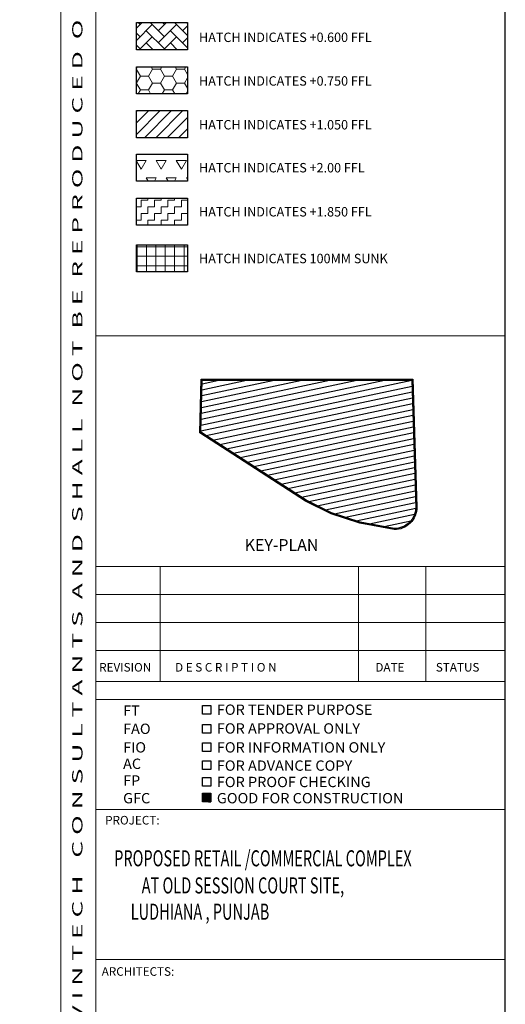
# Model space of a CAD drawing. Units: inches. Extents: x 255902 to 3100461, y -743430 to -57997.
# Drawn here: x 2784079 to 2803359, y -128452 to -89390 of the extents above; entities that cross this region are included whole.
import ezdxf
from ezdxf.enums import TextEntityAlignment as Align

# ---------------------------------------------------------------- set-up
doc = ezdxf.new("R2010")
doc.units = ezdxf.units.IN
doc.header["$LTSCALE"] = 2500
doc.header["$MEASUREMENT"] = 0
for name, color, linetype in [('BORDER', 5, 'Continuous'), ('COLDIM', 3, 'Continuous'), ('COLUMN NO', 1, 'Continuous'), ('LINE', 4, 'Continuous'), ('LOGO', 1, 'Continuous'), ('RETAINING WALL', 2, 'Continuous'), ('TEXT1', 1, 'Continuous'), ('TEXTT1', 2, 'Continuous')]:
    doc.layers.add(name, color=color, linetype=linetype)
doc.layers.add('LVL HATCH', color=9, linetype='Continuous', lineweight=13)
doc.layers.add('text', color=2, linetype='Continuous', lineweight=18)
doc.styles.add('RD', font='romand.shx', dxfattribs={"height": 350})
doc.styles.add('RT', font='romant.shx', dxfattribs={"height": 400})

msp = doc.modelspace()

# ---------------------------------------------------------------- hatches: boundary and pattern name
at = {"layer": 'COLDIM'}
h = msp.add_hatch(dxfattribs=at)
h.set_pattern_fill('ANSI31', color=6, scale=71.5275, angle=-33.03962, style=0)
h.set_pattern_definition([(11.960383, (3141119.35, 985640.54), (-47.063097, 222.16973), [])])
h.paths.add_polyline_path([(2795450.6, -108456.3), (2796455.2, -108948.8), (2797599, -109323.1), (2798946.9, -109573.6, 0.4230894), (2799801.9, -108723.6), (2799650.2, -103694), (2791324, -103694), (2791269.3, -105753.1)])
at = {"layer": 'COLUMN NO', "linetype": 'Continuous'}
h = msp.add_hatch(dxfattribs=at)
h.set_pattern_fill('ANSI31', color=256, scale=0.935, style=0)
h.set_pattern_definition([(45, (170071.01873, 8.09089), (-0.082643105051, 0.082643105051), [])])
h.paths.add_polyline_path([(2791662.9, -120081.6), (2791331.7, -120081.6), (2791331.7, -120424.2), (2791662.9, -120424.2)])
at = {"layer": 'LVL HATCH', "linetype": 'Continuous'}
h = msp.add_hatch(dxfattribs=at)
h.set_pattern_fill('AR-HBONE', color=256, scale=85, style=0)
h.set_pattern_definition([(45, (404652.27, -7122.38), (4e-14, 480.83261), [1020, -340]), (135, (404892.7, -6881.96), (4e-14, 480.83261), [1020, -340])])
h.paths.add_polyline_path([(2788717.6, -89506.4), (2790742.2, -89506.4), (2790742.2, -90579.8), (2788717.6, -90579.8)])
h = msp.add_hatch(dxfattribs=at)
h.set_pattern_fill('HONEY', color=256, scale=2550, style=0)
h.set_pattern_definition([(0, (415456, -6052.6), (478.125, 276.045596), [318.75, -637.5]), (120, (415456, -6052.6), (-478.125, 276.045598), [318.75, -637.5]), (60, (415456, -6052.6), (1e-06, 552.091194), [-637.5, 318.75])])
h.paths.add_polyline_path([(2788717.6, -91260.2), (2790742.2, -91260.2), (2790742.2, -92333.5), (2788717.6, -92333.5)])
h = msp.add_hatch(dxfattribs=at)
h.set_pattern_fill('ANSI31', color=256, scale=2550, style=0)
h.set_pattern_definition([(45, (404652.27, -8628.4), (-225.390287, 225.390287), [])])
h.paths.add_polyline_path([(2788717.6, -92998), (2790742.2, -92998), (2790742.2, -94071.4), (2788717.6, -94071.4)])
h = msp.add_hatch(dxfattribs=at)
h.set_pattern_fill('TRIANG', color=256, scale=2125, style=0)
h.set_pattern_definition([(60, (404652.3, -8365.7), (-398.4375, 690.114), [398.4375, -398.4375]), (120, (404652.3, -8365.7), (-796.875, 4e-07), [398.4375, -398.4375]), (0, (404453.05, -8020.64), (398.4375, 690.114), [398.4375, -398.4375])])
h.paths.add_polyline_path([(2788717.6, -94720.9), (2790742.2, -94720.9), (2790742.2, -95794.2), (2788717.6, -95794.2)])
h = msp.add_hatch(dxfattribs=at)
h.set_pattern_fill('ZIGZAG', color=256, scale=2125, style=0)
h.set_pattern_definition([(0, (404652.27, -7295.93), (265.625, 265.625), [265.625, -265.625]), (90, (404917.9, -7295.93), (-265.625, 265.625), [265.625, -265.625])])
h.paths.add_polyline_path([(2788717.6, -96469.7), (2790742.2, -96469.7), (2790742.2, -97543), (2788717.6, -97543)])
h = msp.add_hatch(dxfattribs=at)
h.set_pattern_fill('NET', color=256, scale=2975, style=0)
h.set_pattern_definition([(0, (404652.27, -7295.93), (0, 371.875), []), (90, (404652.27, -7295.93), (-371.875, 2e-14), [])])
h.paths.add_polyline_path([(2788717.6, -98323.8), (2790742.2, -98323.8), (2790742.2, -99397.2), (2788717.6, -99397.2)])

# ---------------------------------------------------------------- linework, layer by layer
at = {"layer": 'BORDER', "lineweight": 0}
for p, q in [((2785712.5, -151686.5, 0), (2785712.5, -61686.5, 0)), ((2787104.5, -151686.5, 0), (2787104.5, -61686.5, 0)), ((2787104.5, -101936.8, 0), (2803358.5, -101936.8, 0)), ((2787104.5, -111082.5, 0), (2803358.5, -111082.5, 0)), ((2803358.5, -116358.7, 0), (2787104.5, -116358.7, 0)), ((2803358.5, -120730.4, 0), (2787104.5, -120730.4, 0)), ((2803358.5, -126671.2, 0), (2787104.5, -126671.2, 0))]:
    msp.add_line(p, q, dxfattribs=at)
at = {"layer": 'BORDER', "color": 4, "lineweight": 0}
for p, q in [((2789659.8, -111082.5, 0), (2789659.8, -115647.8, 0)), ((2797529.1, -111082.5, 0), (2797529.1, -115647.8, 0)), ((2800206.4, -111082.5, 0), (2800206.4, -115647.8, 0)), ((2787104.5, -112192.3, 0), (2803358.5, -112192.3, 0)), ((2787104.5, -113302.1, 0), (2802781.6, -113302.1, 0)), ((2787104.5, -113302.1, 0), (2803358.5, -113302.1, 0)), ((2787104.5, -114411.9, 0), (2803358.5, -114411.9, 0)), ((2787104.5, -115647.8, 0), (2803358.5, -115647.8, 0))]:
    msp.add_line(p, q, dxfattribs=at)
at = {"layer": 'BORDER', "elevation": 0}
msp.add_lwpolyline([(2668358.5, -151686.5), (2803358.5, -151686.5), (2803358.5, -61686.5), (2668358.5, -61686.5)], close=True, dxfattribs=at)
at = {"layer": 'LINE', "elevation": 0}
for points in [[(2788717.6, -89506.4), (2790742.2, -89506.4), (2790742.2, -90579.8), (2788717.6, -90579.8)], [(2788717.6, -91260.2), (2790742.2, -91260.2), (2790742.2, -92333.5), (2788717.6, -92333.5)], [(2788717.6, -92998), (2790742.2, -92998), (2790742.2, -94071.4), (2788717.6, -94071.4)], [(2788717.6, -94720.9), (2790742.2, -94720.9), (2790742.2, -95794.2), (2788717.6, -95794.2)], [(2788717.6, -96469.7), (2790742.2, -96469.7), (2790742.2, -97543), (2788717.6, -97543)], [(2788717.6, -98323.8), (2790742.2, -98323.8), (2790742.2, -99397.2), (2788717.6, -99397.2)]]:
    msp.add_lwpolyline(points, close=True, dxfattribs=at)
at = {"layer": 'LOGO', "color": 2, "elevation": 0}
for points in [[(2791331.7, -116600.1), (2791662.9, -116600.1), (2791662.9, -116942.7), (2791331.7, -116942.7)], [(2791331.7, -117348.6), (2791662.9, -117348.6), (2791662.9, -117691.2), (2791331.7, -117691.2)], [(2791331.7, -118079.3), (2791662.9, -118079.3), (2791662.9, -118421.8), (2791331.7, -118421.8)], [(2791331.7, -118790.6), (2791662.9, -118790.6), (2791662.9, -119133.1), (2791331.7, -119133.1)], [(2791331.7, -119458.6), (2791662.9, -119458.6), (2791662.9, -119801.1), (2791331.7, -119801.1)], [(2791331.7, -120081.6), (2791662.9, -120081.6), (2791662.9, -120424.2), (2791331.7, -120424.2)]]:
    msp.add_lwpolyline(points, close=True, dxfattribs=at)
at = {"layer": 'RETAINING WALL', "color": 2, "linetype": 'Continuous', "ltscale": 1.5, "elevation": 0}
for points in [[(2791225.8, -105776), (2791282.2, -103651.1), (2799691.8, -103651.1), (2799844.9, -108722.7, -0.4244253), (2798942.5, -109616.5), (2797588.3, -109364.8), (2796439, -108988.7), (2795429.5, -108493.7)], [(2791269.3, -105753.1), (2791324, -103694), (2799650.2, -103694), (2799801.9, -108723.6, -0.4230894), (2798946.9, -109573.6), (2797599, -109323.1), (2796455.2, -108948.8), (2795450.6, -108456.3)]]:
    msp.add_lwpolyline(points, format="xyb", close=True, dxfattribs=at)

# ---------------------------------------------------------------- texts
at = {"layer": 'LOGO', "color": 2, "style": 'RT', "width": 1.03}
for s, height, p in [('FT', 408.97, (2788183.2, -117005.5, 0)), ('FOR TENDER PURPOSE', 408.969, (2791906.2, -116968.3, 0)), ('FAO  ', 408.97, (2788183.2, -117726.4, 0)), ('FOR APPROVAL ONLY', 408.969, (2791906.2, -117713.4, 0)), ('FIO  ', 408.97, (2788183.2, -118463.2, 0)), ('FOR INFORMATION ONLY', 408.969, (2791906.2, -118463.2, 0)), ('AC ', 408.97, (2788183.2, -119114.6, 0)), ('FOR ADVANCE COPY', 408.969, (2791906.2, -119187.2, 0)), ('FP  ', 408.97, (2788183.2, -119778.9, 0)), ('FOR PROOF CHECKING', 408.969, (2791906.2, -119836.6, 0)), ('GFC', 408.97, (2788183.2, -120479, 0)), ('GOOD FOR CONSTRUCTION', 408.969, (2791906.2, -120479, 0))]:
    msp.add_text(s, height=height, dxfattribs=at).set_placement(p)
at = {"layer": 'text', "color": 1, "style": 'RT', "width": 1.042947}
msp.add_text('T H I S   D R A W I N G   I S   P R O P E R T Y   O F   V I N T E C H   C O N S U L T A N T S  A N D  S H A L L  N O T  B E  R E P R O D U C E D  O R  U S E D  W I T H O U T  W R I T T E N  P E R M I S S I O N.', height=408.969, rotation=90, dxfattribs=at).set_placement((2786571.7, -151445.6, 0), (2786571.7, -62442.4, 0), align=Align.FIT)
at = {"layer": 'TEXT1', "style": 'RT', "width": 0.98}
for s, p in [('HATCH INDICATES +0.600 FFL', (2791200.3, -90275.4, 0)), ('HATCH INDICATES +0.750 FFL', (2791200.3, -92006.6, 0)), ('HATCH INDICATES +1.050 FFL', (2791200.3, -93744.5, 0)), ('HATCH INDICATES +2.00 FFL', (2791200.3, -95448.9, 0)), ('HATCH INDICATES +1.850 FFL', (2791200.3, -97197.7, 0)), ('HATCH INDICATES 100MM SUNK', (2791200.3, -99051.9, 0))]:
    msp.add_text(s, height=374, dxfattribs=at).set_placement(p)
at = {"layer": 'TEXT1', "color": 1, "style": 'RT'}
msp.add_text('%%UKEY-PLAN', height=464.32, dxfattribs=at).set_placement((2793010.9, -110462.4, 0))
at = {"layer": 'TEXT1', "color": 1, "style": 'RT', "width": 0.664223}
msp.add_text('PROPOSED RETAIL /COMMERCIAL COMPLEX ', height=638.138, dxfattribs=at).set_placement((2787828.8, -122978.9, 0))
for s, p in [('AT OLD SESSION COURT SITE,', (2792941.5, -123818.9, 0)), ('LUDHIANA , PUNJAB', (2791236.9, -124861, 0))]:
    msp.add_text(s, height=638.138, dxfattribs=at).set_placement(p, align=Align.MIDDLE)
at = {"layer": 'TEXTT1', "style": 'RD'}
for s, height, p in [('REVISION', 340.81, (2787233.9, -115251.9, 0)), ('D E S C R I P T I O N', 340.808, (2790245.9, -115251.9, 0)), ('DATE', 340.81, (2798199.1, -115251.9, 0)), ('STATUS', 340.81, (2800599.8, -115251.9, 0)), ('PROJECT:', 340.81, (2787471.4, -121319, 0)), ('ARCHITECTS:', 340.808, (2787334.3, -127320.6, 0))]:
    msp.add_text(s, height=height, dxfattribs=at).set_placement(p)

doc.saveas('drawing.dxf')
